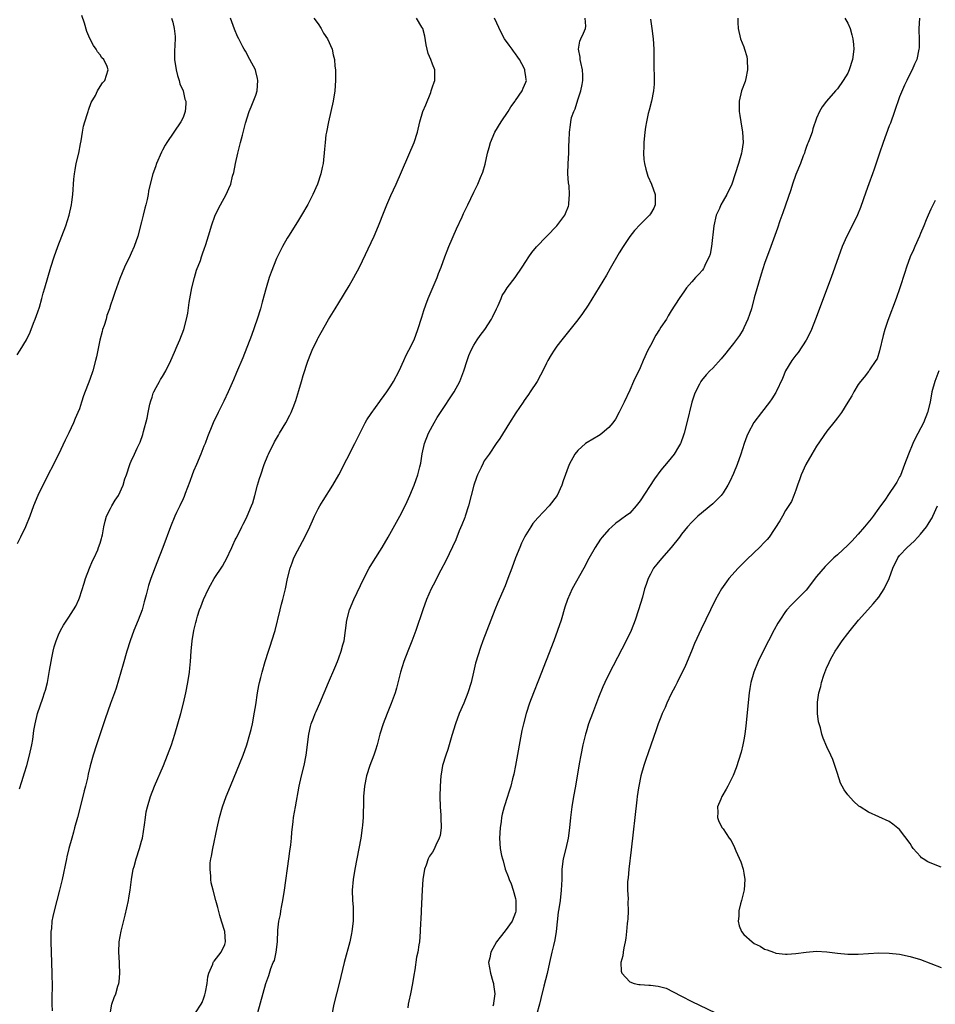
# Model space of a CAD drawing. Units: inches. Extents: x 2631000 to 2634000, y 1485000 to 1488000.
# Drawn here: x 2632696 to 2632872, y 1485861 to 1486051 of the extents above; entities that cross this region are included whole.
import ezdxf

# ---------------------------------------------------------------- set-up
doc = ezdxf.new("R2010")
doc.units = ezdxf.units.IN
doc.header["$MEASUREMENT"] = 0
doc.layers.add('LD26311485_10ft', color=61, linetype='Continuous')

msp = doc.modelspace()

# ---------------------------------------------------------------- linework, layer by layer
at = {"layer": 'LD26311485_10ft'}
for points, elevation in [([(2632695, 1485986.14), (2632695.6, 1485987), (2632696.81, 1485989), (2632697.55, 1485990.45), (2632698.2, 1485992.2), (2632698.52, 1485993), (2632699, 1485994.38), (2632699.3, 1485995.3), (2632699.79, 1485997), (2632700.02, 1485997.98), (2632700.35, 1485999), (2632701.51, 1486003), (2632702.14, 1486005), (2632702.85, 1486007), (2632703.65, 1486009), (2632704.41, 1486011), (2632705.05, 1486013), (2632705.48, 1486015), (2632705.56, 1486015.56), (2632705.72, 1486017), (2632705.93, 1486019.93), (2632706.05, 1486021), (2632706.21, 1486021.79), (2632706.41, 1486023), (2632706.88, 1486025), (2632707.24, 1486026.76), (2632707.35, 1486027.35), (2632707.6, 1486029), (2632707.81, 1486030.19), (2632708.05, 1486031), (2632708.59, 1486032.59), (2632708.7, 1486033), (2632708.74, 1486033.26), (2632709.29, 1486034.71), (2632710.08, 1486036.08), (2632710.5, 1486037), (2632711, 1486037.84), (2632711.47, 1486038.53), (2632711.91, 1486039), (2632712.56, 1486041), (2632712.33, 1486041.67), (2632711.71, 1486043), (2632711.35, 1486043.35), (2632711, 1486043.91), (2632710.5, 1486044.5), (2632710.27, 1486045), (2632709.7, 1486045.7), (2632709.04, 1486047.04), (2632708.45, 1486048.44), (2632707.98, 1486050.02), (2632707.47, 1486051.47)], 8330), ([(2632724.75, 1486051), (2632725, 1486050.2), (2632725.29, 1486049), (2632725.43, 1486047.43), (2632725.37, 1486045.37), (2632725.33, 1486045), (2632725.34, 1486043.34), (2632725.34, 1486043), (2632725.63, 1486041), (2632725.91, 1486039.91), (2632726.22, 1486039), (2632726.35, 1486038.35), (2632727, 1486037), (2632727.35, 1486035.35), (2632727.49, 1486035), (2632727.53, 1486034.47), (2632727.38, 1486033), (2632727, 1486031.86), (2632726.56, 1486031), (2632725.21, 1486029), (2632723.82, 1486027), (2632723.5, 1486026.5), (2632723, 1486025.52), (2632722.81, 1486025.19), (2632721.89, 1486023), (2632721.65, 1486022.35), (2632721.18, 1486021), (2632720.65, 1486019), (2632720.35, 1486017.65), (2632720.24, 1486017), (2632720.06, 1486016.06), (2632719.8, 1486015), (2632719.62, 1486014.38), (2632719.31, 1486013), (2632719, 1486011.72), (2632718.26, 1486009), (2632717.55, 1486007), (2632717, 1486005.73), (2632716.76, 1486005.24), (2632715.72, 1486003), (2632714.82, 1486000.82), (2632714.13, 1485999), (2632713.85, 1485998.15), (2632713.43, 1485997), (2632713, 1485995.68), (2632712.8, 1485995), (2632712.32, 1485993.68), (2632712.14, 1485993), (2632711.75, 1485991.75), (2632711.49, 1485991), (2632711.38, 1485990.62), (2632710.93, 1485988.93), (2632710.53, 1485987), (2632710.29, 1485985.71), (2632710.12, 1485985), (2632709.57, 1485983), (2632709, 1485981.35), (2632707.8, 1485978.2), (2632707.43, 1485977), (2632707, 1485975.74), (2632706.72, 1485975), (2632706.18, 1485973.82), (2632705.87, 1485973), (2632705, 1485971.1), (2632704.3, 1485969.7), (2632703, 1485966.93), (2632699.99, 1485961), (2632699.03, 1485959), (2632698.2, 1485957), (2632697.46, 1485955), (2632696.66, 1485953), (2632695.69, 1485951), (2632695, 1485949.69)], 8320), ([(2632695.49, 1485902.51), (2632695.9, 1485903.9), (2632696.44, 1485905.56), (2632696.86, 1485907), (2632697.4, 1485909), (2632697.84, 1485911), (2632698.01, 1485912.01), (2632698.26, 1485913.74), (2632698.48, 1485915), (2632698.95, 1485917), (2632699.94, 1485919.94), (2632700.32, 1485921), (2632700.48, 1485921.52), (2632700.85, 1485923), (2632701.27, 1485925.27), (2632701.55, 1485927), (2632701.71, 1485927.71), (2632701.96, 1485929), (2632702.17, 1485929.83), (2632702.53, 1485931), (2632703, 1485932.19), (2632703.39, 1485933), (2632703.97, 1485934.03), (2632705, 1485935.6), (2632706.31, 1485937.69), (2632706.89, 1485939), (2632707, 1485939.27), (2632707.91, 1485942.09), (2632708.17, 1485943), (2632708.96, 1485945.04), (2632709.56, 1485946.44), (2632709.84, 1485947), (2632710.53, 1485948.53), (2632710.72, 1485949), (2632711, 1485949.85), (2632711.25, 1485950.75), (2632711.34, 1485951), (2632711.45, 1485951.45), (2632711.74, 1485953), (2632711.96, 1485954.04), (2632712.25, 1485955), (2632713, 1485956.53), (2632713.25, 1485957), (2632713.88, 1485958.12), (2632714.53, 1485959), (2632715.46, 1485961), (2632715.75, 1485962.25), (2632716.06, 1485963), (2632716.72, 1485965), (2632716.82, 1485965.18), (2632717, 1485965.61), (2632717.64, 1485967), (2632718.13, 1485968.13), (2632718.69, 1485969.31), (2632719.24, 1485970.76), (2632719.36, 1485971.36), (2632720.09, 1485973.91), (2632720.24, 1485975), (2632720.59, 1485976.59), (2632720.76, 1485977.24), (2632721, 1485977.94), (2632721.24, 1485978.76), (2632721.35, 1485979), (2632721.79, 1485979.79), (2632722.41, 1485981), (2632722.62, 1485981.38), (2632723, 1485981.96), (2632723.64, 1485983), (2632724.64, 1485985), (2632725.34, 1485986.66), (2632725.87, 1485987.87), (2632726.33, 1485989), (2632727.1, 1485991), (2632727.64, 1485993), (2632727.88, 1485994.12), (2632728.17, 1485996.17), (2632728.67, 1485999), (2632729.16, 1486001), (2632729.59, 1486002.41), (2632730.32, 1486004.32), (2632730.55, 1486005), (2632730.65, 1486005.35), (2632731.17, 1486006.83), (2632731.26, 1486007), (2632731.39, 1486007.39), (2632732.15, 1486009.85), (2632732.48, 1486011), (2632733.18, 1486013), (2632734.17, 1486015), (2632735.26, 1486017), (2632735.82, 1486018.18), (2632736.15, 1486019), (2632736.52, 1486020.52), (2632736.75, 1486021.25), (2632737.05, 1486023), (2632737.51, 1486025), (2632738.06, 1486027), (2632738.43, 1486028.43), (2632739, 1486030.77), (2632739.71, 1486033), (2632740.12, 1486033.88), (2632741, 1486036.13), (2632741.26, 1486037), (2632741.4, 1486039), (2632741.34, 1486039.34), (2632741, 1486040.71), (2632740.91, 1486041), (2632739.87, 1486043), (2632739, 1486044.61), (2632738.76, 1486045), (2632738.52, 1486045.48), (2632737.71, 1486047), (2632737.47, 1486047.47), (2632736.89, 1486048.89), (2632736.1, 1486051)], 8310), ([(2632752.19, 1486051), (2632753, 1486049.92), (2632753.56, 1486049), (2632754.06, 1486048.06), (2632754.8, 1486047), (2632755.69, 1486045), (2632755.91, 1486043.91), (2632756.17, 1486043), (2632756.24, 1486041.76), (2632756.31, 1486041), (2632756.32, 1486040.32), (2632756.31, 1486039), (2632756.18, 1486037), (2632755.86, 1486035), (2632755.43, 1486033), (2632754.97, 1486031), (2632754.58, 1486029), (2632754.5, 1486028.5), (2632754.32, 1486027), (2632754.24, 1486025.76), (2632753.94, 1486023), (2632753.77, 1486022.22), (2632753.54, 1486021), (2632752.88, 1486019), (2632752, 1486017), (2632751, 1486015.08), (2632749.79, 1486013), (2632749, 1486011.71), (2632747.26, 1486009), (2632747, 1486008.57), (2632746.15, 1486007), (2632745, 1486004.66), (2632743.94, 1486002.06), (2632743.59, 1486001), (2632743, 1485999.05), (2632742.24, 1485996.24), (2632741.88, 1485995), (2632741.24, 1485993), (2632740.14, 1485989.86), (2632738.47, 1485985.53), (2632737.3, 1485982.7), (2632736.7, 1485981.3), (2632735.67, 1485979), (2632734.81, 1485977.19), (2632733.71, 1485975), (2632732.78, 1485973), (2632732.66, 1485972.66), (2632731.69, 1485970.31), (2632731.23, 1485969), (2632731, 1485968.49), (2632730.42, 1485967), (2632729.54, 1485965), (2632729, 1485963.71), (2632728.74, 1485963), (2632728.3, 1485961.7), (2632727.41, 1485959.41), (2632727.2, 1485958.8), (2632727, 1485958.34), (2632726.36, 1485957), (2632725.73, 1485955.73), (2632725.4, 1485955), (2632724.57, 1485953), (2632723.11, 1485949), (2632721.95, 1485946.05), (2632720.79, 1485943), (2632720.32, 1485941.68), (2632719.9, 1485939.9), (2632719.5, 1485938.5), (2632719.11, 1485937), (2632718.35, 1485935), (2632717.5, 1485933), (2632716.76, 1485931), (2632716.16, 1485929), (2632715.46, 1485926.54), (2632714.09, 1485921.91), (2632713.74, 1485921), (2632713, 1485918.91), (2632712, 1485916), (2632710.33, 1485911), (2632709.69, 1485909), (2632709.09, 1485906.91), (2632708.7, 1485905.3), (2632708.55, 1485904.55), (2632708.17, 1485903), (2632707.91, 1485902.09), (2632707.65, 1485901), (2632706.62, 1485897), (2632706.09, 1485895), (2632705.88, 1485894.12), (2632705.54, 1485893), (2632704.99, 1485891), (2632704.62, 1485889.38), (2632704.52, 1485889), (2632703.66, 1485885), (2632703.18, 1485883), (2632702.12, 1485879), (2632701.92, 1485877.92), (2632701.72, 1485877), (2632701.61, 1485875.61), (2632701.53, 1485875), (2632701.51, 1485874.49), (2632701.51, 1485873), (2632701.56, 1485871), (2632701.72, 1485867), (2632701.71, 1485866.29), (2632701.75, 1485865), (2632701.76, 1485863.76), (2632701.73, 1485863), (2632701.72, 1485861), (2632701.75, 1485859.75)], 8300), ([(2632713, 1485859.53), (2632713.27, 1485861), (2632713.71, 1485862.29), (2632714.02, 1485863), (2632714.44, 1485864.44), (2632714.62, 1485865), (2632714.68, 1485865.32), (2632714.81, 1485867), (2632714.72, 1485868.72), (2632714.72, 1485869), (2632714.59, 1485871), (2632714.69, 1485873), (2632715.08, 1485875.08), (2632715.84, 1485878.16), (2632716.45, 1485881), (2632716.54, 1485881.46), (2632716.78, 1485883), (2632717.05, 1485885), (2632717.38, 1485887), (2632717.54, 1485887.54), (2632717.92, 1485889), (2632718.59, 1485891), (2632719, 1485892.44), (2632719.14, 1485893), (2632719.56, 1485895.56), (2632719.73, 1485897), (2632719.9, 1485898.09), (2632720.1, 1485899), (2632720.7, 1485901), (2632721.5, 1485903), (2632723.19, 1485907), (2632724, 1485909), (2632724.75, 1485911), (2632725.4, 1485913), (2632725.98, 1485915), (2632726.54, 1485917), (2632727.05, 1485919), (2632727.49, 1485921), (2632727.87, 1485923), (2632728.19, 1485925), (2632728.26, 1485925.74), (2632728.42, 1485927), (2632728.55, 1485929), (2632728.75, 1485931), (2632729.07, 1485933), (2632729.46, 1485934.54), (2632729.54, 1485935), (2632729.74, 1485935.74), (2632730.15, 1485937), (2632730.41, 1485937.59), (2632730.91, 1485939), (2632731.88, 1485941), (2632732.29, 1485941.71), (2632732.96, 1485943), (2632734.58, 1485945.42), (2632735, 1485946.2), (2632735.3, 1485946.7), (2632736.35, 1485949), (2632736.54, 1485949.46), (2632737, 1485950.44), (2632737.18, 1485950.82), (2632737.63, 1485951.63), (2632738.32, 1485953), (2632738.53, 1485953.47), (2632739, 1485954.31), (2632739.34, 1485955), (2632740.19, 1485957), (2632740.4, 1485957.59), (2632740.82, 1485959), (2632741.34, 1485961), (2632741.73, 1485962.27), (2632741.93, 1485963), (2632742.63, 1485965), (2632743.31, 1485966.69), (2632743.45, 1485967), (2632744.62, 1485969.38), (2632745.35, 1485970.65), (2632745.57, 1485971), (2632746.76, 1485973), (2632747.53, 1485974.47), (2632747.8, 1485975), (2632748.31, 1485976.31), (2632748.59, 1485977), (2632748.7, 1485977.3), (2632749.27, 1485979.27), (2632749.79, 1485981), (2632750.11, 1485982.11), (2632751, 1485984.92), (2632751.62, 1485986.38), (2632751.85, 1485987), (2632752.86, 1485989.14), (2632753, 1485989.4), (2632753.61, 1485990.39), (2632755, 1485992.89), (2632756.25, 1485995), (2632757, 1485996.14), (2632759, 1485999.39), (2632759.9, 1486001), (2632760.93, 1486003), (2632763.76, 1486009), (2632764.65, 1486011), (2632765.73, 1486013.73), (2632766.21, 1486015), (2632767, 1486016.82), (2632768.03, 1486019), (2632771.49, 1486027), (2632772.14, 1486029), (2632772.58, 1486031), (2632773.16, 1486033), (2632773.71, 1486034.29), (2632774.67, 1486036.67), (2632774.79, 1486037), (2632775, 1486037.75), (2632775.33, 1486038.67), (2632775.49, 1486039), (2632775.46, 1486041), (2632775, 1486042.13), (2632774.69, 1486043), (2632774.17, 1486044.17), (2632773.82, 1486045.82), (2632773.52, 1486047.52), (2632773.14, 1486049), (2632773, 1486049.26), (2632771.95, 1486051)], 8290), ([(2632729.36, 1485859.36), (2632730.45, 1485861), (2632730.65, 1485861.35), (2632731, 1485862.25), (2632731.19, 1485862.81), (2632731.31, 1485863.31), (2632731.63, 1485865), (2632731.72, 1485866.28), (2632731.96, 1485867), (2632732.73, 1485868.73), (2632732.78, 1485869), (2632732.84, 1485869.16), (2632733, 1485869.32), (2632734.3, 1485871), (2632735, 1485872.49), (2632735.18, 1485873), (2632735.02, 1485875.02), (2632734.4, 1485877), (2632734.09, 1485878.09), (2632733.66, 1485879.66), (2632733.32, 1485881), (2632732.76, 1485883), (2632732.41, 1485884.41), (2632732.31, 1485885), (2632732.31, 1485885.69), (2632732.17, 1485887), (2632732.23, 1485888.23), (2632732.34, 1485889), (2632732.46, 1485889.54), (2632732.7, 1485891), (2632733.57, 1485895), (2632734.02, 1485897), (2632734.59, 1485899), (2632735.3, 1485901), (2632736.1, 1485903), (2632738.57, 1485909), (2632739.29, 1485911), (2632739.86, 1485913), (2632740.09, 1485913.91), (2632740.33, 1485915), (2632740.76, 1485917.24), (2632741, 1485918.68), (2632741.34, 1485921), (2632741.58, 1485922.42), (2632741.71, 1485923), (2632741.97, 1485923.97), (2632742.21, 1485925), (2632742.78, 1485927), (2632743.41, 1485929), (2632743.81, 1485930.19), (2632744.1, 1485931), (2632744.7, 1485933), (2632745.65, 1485937), (2632745.93, 1485938.07), (2632746.21, 1485939), (2632746.72, 1485941), (2632747.11, 1485943), (2632747.58, 1485945), (2632747.99, 1485946.01), (2632748.34, 1485947), (2632749, 1485948.33), (2632750.46, 1485951), (2632751.38, 1485953), (2632751.9, 1485954.1), (2632752.29, 1485955), (2632753, 1485956.42), (2632753.32, 1485957), (2632753.96, 1485958.04), (2632755.8, 1485961), (2632756.96, 1485963), (2632760.07, 1485969), (2632762.07, 1485973), (2632762.4, 1485973.6), (2632763.18, 1485974.82), (2632764.86, 1485977.14), (2632765, 1485977.32), (2632765.69, 1485978.31), (2632766.21, 1485979), (2632767, 1485980.12), (2632767.54, 1485981), (2632768.6, 1485983), (2632769.51, 1485985), (2632769.95, 1485986.05), (2632770.49, 1485987), (2632771.47, 1485989), (2632772.22, 1485991), (2632773, 1485993.4), (2632773.35, 1485994.65), (2632773.74, 1485995.74), (2632774.16, 1485997), (2632775.9, 1486001), (2632776.19, 1486001.81), (2632776.68, 1486003), (2632777.39, 1486005), (2632777.82, 1486006.18), (2632778.15, 1486007), (2632779.62, 1486010.38), (2632780.72, 1486012.72), (2632781, 1486013.36), (2632781.86, 1486015), (2632783, 1486017.44), (2632783.52, 1486018.48), (2632783.75, 1486019), (2632784.25, 1486020.25), (2632784.7, 1486021.3), (2632785.16, 1486022.84), (2632785.64, 1486025), (2632785.94, 1486026.06), (2632786.18, 1486027), (2632787.03, 1486029), (2632788.24, 1486031), (2632789.58, 1486033), (2632790.11, 1486033.89), (2632790.93, 1486035), (2632791, 1486035.13), (2632792.32, 1486037), (2632792.51, 1486037.49), (2632793, 1486038.68), (2632793.12, 1486039), (2632793.09, 1486039.09), (2632793, 1486039.76), (2632792.81, 1486040.81), (2632792.81, 1486041), (2632792.67, 1486041.33), (2632791.78, 1486043), (2632791.44, 1486043.44), (2632791, 1486044.12), (2632790.61, 1486044.61), (2632790.38, 1486045), (2632789.78, 1486045.78), (2632788.88, 1486047), (2632788.22, 1486048.22), (2632786.98, 1486051)], 8280), ([(2632741.4, 1485859.4), (2632742.95, 1485865), (2632743.47, 1485866.53), (2632743.6, 1485867), (2632743.9, 1485867.9), (2632744.36, 1485869), (2632744.57, 1485869.43), (2632744.91, 1485871), (2632745.16, 1485873), (2632745.26, 1485875.26), (2632745.44, 1485877), (2632745.74, 1485878.26), (2632745.83, 1485879), (2632746, 1485880), (2632746.22, 1485881), (2632746.54, 1485883), (2632747.37, 1485889), (2632747.53, 1485890.47), (2632747.73, 1485891.73), (2632747.84, 1485893), (2632747.92, 1485894.08), (2632748.2, 1485896.2), (2632748.28, 1485897), (2632748.61, 1485899), (2632749.37, 1485903), (2632749.81, 1485905), (2632750.29, 1485907), (2632750.69, 1485909), (2632751.21, 1485913), (2632751.52, 1485914.48), (2632751.68, 1485915), (2632752.12, 1485916.12), (2632752.43, 1485917), (2632752.6, 1485917.4), (2632753.3, 1485919), (2632754.15, 1485921), (2632755, 1485922.96), (2632756.19, 1485925.81), (2632756.72, 1485927), (2632757, 1485927.72), (2632757.45, 1485929), (2632757.77, 1485930.23), (2632757.99, 1485931), (2632758.29, 1485933), (2632758.53, 1485935), (2632759.01, 1485937), (2632759.86, 1485939), (2632761.8, 1485943), (2632762.85, 1485945), (2632763.66, 1485946.34), (2632765.33, 1485949), (2632766.51, 1485951), (2632768.72, 1485955), (2632769.75, 1485957), (2632770.15, 1485957.85), (2632770.65, 1485959), (2632771.46, 1485961), (2632771.89, 1485962.11), (2632772.17, 1485963), (2632772.56, 1485964.56), (2632772.76, 1485965.24), (2632773.04, 1485967.04), (2632773.46, 1485969), (2632774.23, 1485971), (2632775, 1485972.44), (2632775.32, 1485973), (2632775.94, 1485974.06), (2632776.54, 1485975), (2632779.2, 1485979), (2632780.27, 1485981), (2632780.48, 1485981.52), (2632781.04, 1485983.04), (2632781.68, 1485985), (2632782.02, 1485985.98), (2632782.49, 1485987), (2632783, 1485987.98), (2632783.65, 1485989), (2632784.18, 1485989.82), (2632785.08, 1485991), (2632786.38, 1485993), (2632786.6, 1485993.4), (2632787.36, 1485995), (2632787.65, 1485995.65), (2632788.23, 1485997), (2632788.47, 1485997.53), (2632789, 1485998.4), (2632789.4, 1485999), (2632790.97, 1486001.03), (2632792.32, 1486003), (2632793, 1486004.09), (2632793.6, 1486005), (2632794.18, 1486005.82), (2632795.07, 1486006.93), (2632799, 1486011), (2632800.49, 1486013), (2632800.67, 1486013.33), (2632801.21, 1486014.78), (2632801.28, 1486015), (2632801.28, 1486015.28), (2632801.44, 1486017), (2632801.32, 1486018.68), (2632801.24, 1486019.24), (2632801.12, 1486021), (2632801.14, 1486023), (2632801.27, 1486025), (2632801.31, 1486026.69), (2632801.35, 1486027), (2632801.37, 1486027.37), (2632801.39, 1486029), (2632801.6, 1486030.4), (2632801.64, 1486031), (2632801.82, 1486031.82), (2632802.24, 1486033), (2632802.51, 1486033.49), (2632803, 1486035.25), (2632803.58, 1486037), (2632803.82, 1486038.18), (2632803.97, 1486039), (2632803.98, 1486039.98), (2632803.94, 1486041), (2632803.58, 1486042.42), (2632803.48, 1486043), (2632803.48, 1486043.48), (2632803.13, 1486045), (2632803.42, 1486046.58), (2632803.62, 1486047), (2632804.12, 1486048.12), (2632804.5, 1486049), (2632804.53, 1486049.47), (2632804.45, 1486051)], 8270), ([(2632817, 1486050.8), (2632817.27, 1486049), (2632817.51, 1486047), (2632817.63, 1486045), (2632817.67, 1486043.67), (2632817.66, 1486042.34), (2632817.73, 1486039), (2632817.71, 1486038.29), (2632817.6, 1486037), (2632817.2, 1486035), (2632816.73, 1486033.27), (2632816.59, 1486032.59), (2632816.23, 1486031), (2632816.05, 1486029.95), (2632815.91, 1486029), (2632815.74, 1486027), (2632815.74, 1486026.26), (2632815.69, 1486025), (2632815.75, 1486023.75), (2632815.83, 1486023), (2632816.14, 1486021.86), (2632816.35, 1486021), (2632816.53, 1486020.53), (2632817.21, 1486019), (2632817.92, 1486017), (2632817.88, 1486015.88), (2632817.92, 1486015), (2632817.64, 1486014.36), (2632817, 1486013.26), (2632816.83, 1486013), (2632815, 1486011.2), (2632813.95, 1486010.05), (2632813, 1486008.91), (2632811.77, 1486007), (2632811, 1486005.74), (2632809.26, 1486002.74), (2632808.52, 1486001.48), (2632805, 1485995.68), (2632803.9, 1485994.1), (2632803, 1485992.88), (2632799.91, 1485989), (2632799, 1485987.8), (2632798.43, 1485987), (2632797.87, 1485986.13), (2632797.25, 1485985), (2632797, 1485984.53), (2632796.26, 1485983), (2632795.81, 1485982.19), (2632795.16, 1485981), (2632793.86, 1485979), (2632793.5, 1485978.5), (2632793, 1485977.74), (2632792.69, 1485977.31), (2632792.5, 1485977), (2632791.09, 1485974.91), (2632789.83, 1485973), (2632787.98, 1485970.02), (2632787.31, 1485969), (2632785.96, 1485967), (2632785, 1485965.66), (2632784.76, 1485965.24), (2632784.39, 1485964.39), (2632783.72, 1485963), (2632783.5, 1485962.5), (2632782.99, 1485961.01), (2632781.95, 1485957), (2632781.3, 1485955), (2632781.22, 1485954.78), (2632780.66, 1485953.34), (2632780.19, 1485952.19), (2632779.53, 1485950.47), (2632778.9, 1485949.1), (2632777.59, 1485946.41), (2632776.65, 1485944.65), (2632775.8, 1485943), (2632775.55, 1485942.45), (2632774.79, 1485941), (2632773.89, 1485939), (2632773.13, 1485937), (2632771.82, 1485933), (2632771.07, 1485930.93), (2632770.3, 1485929), (2632769.53, 1485927), (2632768.89, 1485925), (2632768.12, 1485921.88), (2632767.83, 1485921), (2632767.07, 1485918.93), (2632766.26, 1485917), (2632765.51, 1485915), (2632764.88, 1485913), (2632764.34, 1485911), (2632764.04, 1485909.95), (2632763.73, 1485909), (2632762.96, 1485907), (2632762.3, 1485905), (2632761.9, 1485903), (2632761.76, 1485901), (2632761.75, 1485899.75), (2632761.72, 1485899), (2632761.67, 1485898.33), (2632761.64, 1485897), (2632761.52, 1485895.52), (2632761.46, 1485895), (2632761.19, 1485893), (2632760.84, 1485891), (2632760.08, 1485887), (2632759.73, 1485885), (2632759.56, 1485883), (2632759.63, 1485881), (2632759.73, 1485879.73), (2632759.76, 1485879), (2632759.74, 1485878.26), (2632759.72, 1485877), (2632759.48, 1485875), (2632759.41, 1485874.59), (2632759.07, 1485873), (2632758.02, 1485869), (2632757.03, 1485865), (2632756.5, 1485863), (2632756.01, 1485861), (2632755.66, 1485859)], 8260), ([(2632833.85, 1486051), (2632833.84, 1486050.16), (2632833.87, 1486049), (2632834.33, 1486047), (2632835, 1486045.45), (2632835.15, 1486045), (2632835.57, 1486043.57), (2632835.66, 1486043), (2632835.72, 1486041), (2632835.35, 1486039.35), (2632835.24, 1486038.76), (2632834.54, 1486037), (2632834.06, 1486035), (2632834.06, 1486033.94), (2632834.08, 1486033), (2632834.22, 1486032.22), (2632834.39, 1486031), (2632834.74, 1486029), (2632834.86, 1486027), (2632834.63, 1486025.37), (2632834.56, 1486025), (2632833.97, 1486023), (2632833.33, 1486021), (2632832.65, 1486019), (2632831.73, 1486017), (2632831, 1486015.78), (2632830.58, 1486015), (2632830.28, 1486014.28), (2632829.69, 1486013), (2632829.22, 1486011), (2632828.76, 1486007), (2632828.49, 1486005.51), (2632828.3, 1486005), (2632827.62, 1486003.62), (2632827.36, 1486003), (2632827.23, 1486002.77), (2632827, 1486002.44), (2632826.33, 1486001.67), (2632825.7, 1486001), (2632825, 1486000.16), (2632823.97, 1485999), (2632823.54, 1485998.46), (2632822.52, 1485997), (2632821, 1485994.62), (2632820.4, 1485993.6), (2632820.07, 1485993), (2632819, 1485991.43), (2632818.77, 1485991), (2632818.07, 1485989.93), (2632817, 1485987.94), (2632816.52, 1485987), (2632815.6, 1485985), (2632815, 1485983.62), (2632813.77, 1485981), (2632813, 1485979.28), (2632811.91, 1485977), (2632811, 1485975.06), (2632810.27, 1485973.73), (2632809.76, 1485973), (2632809, 1485972.12), (2632807.69, 1485971), (2632807.3, 1485970.7), (2632807, 1485970.51), (2632804.8, 1485969.2), (2632804.52, 1485969), (2632803, 1485967.66), (2632802.47, 1485967), (2632801.36, 1485965), (2632800.17, 1485961.83), (2632799.92, 1485961), (2632799.06, 1485959), (2632797.52, 1485957), (2632795.29, 1485954.71), (2632794.38, 1485953.62), (2632793.96, 1485953), (2632793, 1485951.43), (2632792.76, 1485951), (2632792.17, 1485949.83), (2632791.82, 1485949), (2632791.01, 1485946.99), (2632790.29, 1485945), (2632789.54, 1485943), (2632789, 1485941.62), (2632787.88, 1485939), (2632787.63, 1485938.37), (2632787.04, 1485937), (2632786.23, 1485935), (2632785.46, 1485933), (2632784.73, 1485931), (2632784.28, 1485929.72), (2632783.32, 1485926.68), (2632782.91, 1485925), (2632782.44, 1485923), (2632781.85, 1485921), (2632781.05, 1485919), (2632780.19, 1485917), (2632779.44, 1485915), (2632778.74, 1485912.74), (2632778.25, 1485911), (2632777.95, 1485910.05), (2632777.59, 1485909), (2632776.97, 1485907), (2632776.67, 1485905.33), (2632776.63, 1485905), (2632776.51, 1485903), (2632776.46, 1485901), (2632776.5, 1485899), (2632776.6, 1485897.4), (2632776.64, 1485897), (2632776.69, 1485895), (2632776.47, 1485893.53), (2632776.33, 1485893), (2632775.67, 1485891.67), (2632775.26, 1485890.74), (2632775, 1485890.32), (2632774.47, 1485889.53), (2632774.19, 1485889), (2632773.8, 1485887.8), (2632773.5, 1485887), (2632773.19, 1485885), (2632773.05, 1485883.05), (2632772.82, 1485879), (2632772.77, 1485877.23), (2632772.72, 1485876.72), (2632772.67, 1485875), (2632772.49, 1485873), (2632772.41, 1485872.41), (2632772.17, 1485871), (2632771.97, 1485870.03), (2632771.61, 1485867.61), (2632771.42, 1485866.58), (2632771.18, 1485865), (2632770.78, 1485863), (2632770.45, 1485861.55), (2632770.34, 1485861), (2632770.28, 1485860.28)], 8250), ([(2632854.47, 1486051), (2632855, 1486050.02), (2632855.46, 1486049), (2632855.77, 1486047.77), (2632855.99, 1486047), (2632856.1, 1486045.9), (2632856.16, 1486045), (2632855.92, 1486043), (2632855.28, 1486041), (2632855, 1486040.36), (2632854.12, 1486039), (2632853, 1486037.39), (2632852.63, 1486037), (2632850.9, 1486035), (2632850.11, 1486033.89), (2632849.55, 1486033), (2632849, 1486031.74), (2632848.31, 1486029.69), (2632848.13, 1486029), (2632847.67, 1486027.67), (2632847.39, 1486027), (2632847.26, 1486026.74), (2632847, 1486026.09), (2632846.72, 1486025.28), (2632846.65, 1486025), (2632846.44, 1486024.44), (2632845.88, 1486023), (2632845, 1486020.84), (2632844.39, 1486019), (2632844.07, 1486017.93), (2632843, 1486014.92), (2632842.52, 1486013.48), (2632841.93, 1486011.93), (2632841.45, 1486010.55), (2632840.19, 1486007), (2632839, 1486003.68), (2632838.34, 1486001.66), (2632837, 1485997.1), (2632836.44, 1485995), (2632836.1, 1485993.9), (2632835.79, 1485993), (2632835, 1485991.33), (2632834.83, 1485991), (2632834.13, 1485989.87), (2632833, 1485988.32), (2632831.95, 1485987), (2632831.55, 1485986.45), (2632830.64, 1485985.36), (2632829, 1485983.54), (2632828.46, 1485983), (2632827.76, 1485982.24), (2632826.84, 1485981.16), (2632826.73, 1485981), (2632826.46, 1485980.46), (2632825.66, 1485979), (2632825.47, 1485978.53), (2632825, 1485977), (2632824.01, 1485973), (2632823.47, 1485971), (2632823.36, 1485970.64), (2632822.83, 1485969.17), (2632822.76, 1485969), (2632822.38, 1485968.38), (2632821.6, 1485967), (2632820.43, 1485965.57), (2632819, 1485963.92), (2632817.77, 1485962.23), (2632815, 1485957.97), (2632814.25, 1485957), (2632813, 1485955.62), (2632812.21, 1485955), (2632811.49, 1485954.51), (2632811, 1485954.1), (2632810.32, 1485953.68), (2632809.55, 1485953), (2632809, 1485952.48), (2632807.69, 1485951), (2632807.38, 1485950.62), (2632806.37, 1485949), (2632805.15, 1485946.85), (2632804.14, 1485945), (2632801.93, 1485941), (2632801, 1485939), (2632800.5, 1485937.5), (2632799.78, 1485935), (2632799.13, 1485933), (2632798.39, 1485931), (2632795.41, 1485923.41), (2632794.48, 1485921), (2632793.73, 1485919), (2632793.07, 1485917), (2632792.54, 1485915), (2632792.26, 1485913.74), (2632791.02, 1485906.97), (2632790.69, 1485905.31), (2632790.45, 1485904.45), (2632790.09, 1485903), (2632789.64, 1485901.64), (2632789.46, 1485901), (2632788.8, 1485899), (2632788.41, 1485897.59), (2632788.32, 1485897), (2632788.23, 1485896.23), (2632788.03, 1485895), (2632787.91, 1485893), (2632788.07, 1485891), (2632788.32, 1485889.68), (2632788.48, 1485889), (2632788.62, 1485888.62), (2632789.04, 1485887), (2632789.62, 1485885.62), (2632789.8, 1485885), (2632790.18, 1485884.18), (2632790.59, 1485883), (2632791, 1485881.38), (2632791.08, 1485881), (2632791.07, 1485878.93), (2632791, 1485878.69), (2632790.38, 1485877), (2632789, 1485875.12), (2632788.07, 1485873.93), (2632787.36, 1485873), (2632786.26, 1485871), (2632786.05, 1485869.95), (2632785.82, 1485869), (2632786.02, 1485868.02), (2632786.19, 1485867), (2632786.65, 1485865.35), (2632786.77, 1485865), (2632786.8, 1485864.8), (2632787, 1485863), (2632786.8, 1485861.2), (2632786.76, 1485861), (2632786.65, 1485860.65)], 8240), ([(2632868.84, 1486051), (2632868.7, 1486049), (2632868.69, 1486048.69), (2632868.73, 1486047), (2632868.74, 1486045.26), (2632868.72, 1486045), (2632868.32, 1486043), (2632867.89, 1486042.11), (2632867.41, 1486041), (2632867, 1486040.29), (2632866.41, 1486039), (2632865.95, 1486038.05), (2632865, 1486035.84), (2632864.02, 1486033), (2632863.22, 1486030.78), (2632863, 1486030.23), (2632861.83, 1486027), (2632861.15, 1486025), (2632860.12, 1486021.88), (2632859.79, 1486021), (2632859.08, 1486019.08), (2632858.52, 1486017.48), (2632857.95, 1486015.95), (2632857.47, 1486014.53), (2632856.89, 1486013.11), (2632855.86, 1486011), (2632854.83, 1486009), (2632853.95, 1486007), (2632853.23, 1486005), (2632852.54, 1486003), (2632851.82, 1486001), (2632848.8, 1485993), (2632848.01, 1485991), (2632847.7, 1485990.3), (2632847, 1485988.93), (2632845.45, 1485986.55), (2632845, 1485986.02), (2632844.25, 1485985), (2632843.02, 1485983), (2632842.44, 1485981.56), (2632841.22, 1485979), (2632841.14, 1485978.86), (2632840.37, 1485977.63), (2632839.91, 1485977), (2632838.38, 1485975), (2632836.94, 1485973.06), (2632835.8, 1485971), (2632835.54, 1485970.46), (2632835.03, 1485969), (2632834.41, 1485967), (2632833.71, 1485965), (2632833, 1485963.26), (2632832.3, 1485961.7), (2632831.93, 1485961), (2632831, 1485959.52), (2632830.6, 1485959), (2632829, 1485957.41), (2632826.15, 1485955), (2632825, 1485953.89), (2632824.17, 1485953), (2632823, 1485951.57), (2632822.59, 1485951), (2632821.02, 1485949), (2632819.12, 1485946.88), (2632818.22, 1485945.78), (2632817.62, 1485945), (2632817, 1485943.86), (2632816.58, 1485943), (2632816.15, 1485941.85), (2632815.88, 1485941), (2632815.45, 1485939.45), (2632814.73, 1485937), (2632814.07, 1485935), (2632813.27, 1485933), (2632812.3, 1485931), (2632809.8, 1485926.2), (2632809, 1485924.61), (2632808.23, 1485923), (2632807.85, 1485922.15), (2632807, 1485920.1), (2632805.82, 1485917), (2632805.1, 1485915), (2632804.61, 1485913.39), (2632804.49, 1485913), (2632804.01, 1485911), (2632803.61, 1485909), (2632803.29, 1485907.29), (2632802.55, 1485903), (2632802.18, 1485901), (2632801.85, 1485899), (2632801.62, 1485897), (2632801.42, 1485895), (2632801.15, 1485893), (2632800.7, 1485891), (2632800.21, 1485889), (2632799.95, 1485887), (2632799.92, 1485886.08), (2632799.91, 1485885), (2632799.83, 1485883), (2632799.59, 1485881), (2632799.35, 1485879.35), (2632799.25, 1485878.75), (2632798.86, 1485875), (2632798.6, 1485873.4), (2632798.31, 1485872.31), (2632798, 1485871), (2632797.54, 1485869), (2632797.09, 1485866.91), (2632796.48, 1485864.48), (2632795.91, 1485862.09), (2632795.63, 1485861), (2632795.03, 1485858.97)], 8230), ([(2632871.87, 1486015.87), (2632871, 1486014.19), (2632870.47, 1486013), (2632870.13, 1486012.13), (2632869.66, 1486011), (2632869, 1486009.51), (2632868.8, 1486009), (2632867.92, 1486007), (2632867.65, 1486006.35), (2632867.04, 1486005), (2632866.33, 1486003), (2632866.01, 1486001.99), (2632865.01, 1485999), (2632864.3, 1485997), (2632862.71, 1485992.71), (2632862.16, 1485991), (2632861.84, 1485989.84), (2632861.12, 1485986.88), (2632860.64, 1485985.36), (2632860.44, 1485985), (2632859.2, 1485983.2), (2632859.05, 1485982.95), (2632859, 1485982.91), (2632858.2, 1485981.8), (2632857.43, 1485981), (2632857, 1485980.42), (2632856.16, 1485979), (2632855.81, 1485978.19), (2632855.04, 1485977), (2632853.83, 1485975), (2632853, 1485973.98), (2632852.61, 1485973.39), (2632851, 1485971.42), (2632849, 1485968.49), (2632848.08, 1485967), (2632846.91, 1485965), (2632846.01, 1485963), (2632845.79, 1485962.21), (2632845.33, 1485961), (2632845, 1485960.01), (2632844.62, 1485959), (2632844.16, 1485957.84), (2632843, 1485956.12), (2632842.41, 1485955), (2632841.9, 1485954.1), (2632839.84, 1485951), (2632839.47, 1485950.53), (2632839, 1485950.05), (2632838.02, 1485949), (2632837, 1485948.04), (2632835.45, 1485946.55), (2632833.91, 1485945), (2632832.09, 1485943), (2632831.63, 1485942.37), (2632830.66, 1485941), (2632829.55, 1485939), (2632828.56, 1485937), (2632826.75, 1485933.25), (2632825.51, 1485930.49), (2632824.89, 1485929), (2632823.74, 1485926.26), (2632822.12, 1485923), (2632821.76, 1485922.24), (2632821, 1485920.79), (2632820.15, 1485919), (2632819.81, 1485918.19), (2632819.26, 1485917), (2632819, 1485916.33), (2632818.5, 1485915), (2632818.13, 1485913.87), (2632816.54, 1485909.46), (2632816.14, 1485908.14), (2632815.75, 1485907), (2632815.17, 1485905), (2632814.74, 1485903), (2632814.68, 1485902.68), (2632814.43, 1485901), (2632814.35, 1485900.35), (2632813.27, 1485890.73), (2632812.81, 1485887), (2632812.68, 1485885.32), (2632812.61, 1485884.61), (2632812.61, 1485883), (2632812.69, 1485881.31), (2632812.67, 1485880.67), (2632812.72, 1485879), (2632812.65, 1485877.35), (2632812.61, 1485877), (2632812.54, 1485876.54), (2632812.4, 1485875), (2632812.26, 1485873.74), (2632812.12, 1485873), (2632811.87, 1485871.87), (2632811.72, 1485871), (2632811.66, 1485870.34), (2632811.33, 1485869), (2632811.34, 1485867.34), (2632811.46, 1485867), (2632813, 1485865.33), (2632813.89, 1485865), (2632814.79, 1485864.79), (2632815, 1485864.79), (2632816.67, 1485864.67), (2632817, 1485864.65), (2632818.49, 1485864.49), (2632819, 1485864.37), (2632820.06, 1485864.06), (2632821.41, 1485863.41), (2632823, 1485862.54), (2632825, 1485861.52), (2632831, 1485858.64)], 8220), ([(2632872.56, 1485983), (2632871.76, 1485981), (2632871.2, 1485979), (2632870.85, 1485977), (2632870.39, 1485975), (2632869.59, 1485973), (2632868, 1485970), (2632867.54, 1485969), (2632866.7, 1485967), (2632865.96, 1485965), (2632865.14, 1485962.86), (2632865, 1485962.58), (2632864.44, 1485961.56), (2632864.08, 1485961), (2632863, 1485959.37), (2632862.14, 1485958.14), (2632861.33, 1485957), (2632861, 1485956.56), (2632859.9, 1485955), (2632859.49, 1485954.51), (2632858.26, 1485953), (2632857, 1485951.54), (2632855.78, 1485950.22), (2632855, 1485949.43), (2632853, 1485947.61), (2632852.35, 1485947), (2632851.66, 1485946.34), (2632850.66, 1485945.34), (2632849, 1485943.39), (2632847, 1485940.79), (2632845, 1485938.75), (2632844.09, 1485937.91), (2632843.27, 1485937), (2632843, 1485936.65), (2632841.9, 1485935), (2632841.57, 1485934.44), (2632840.86, 1485933.14), (2632839.74, 1485931), (2632838.71, 1485929), (2632837.74, 1485927), (2632836.91, 1485925), (2632836.35, 1485923), (2632836.15, 1485921.85), (2632836.02, 1485921), (2632835.39, 1485914.61), (2632835.17, 1485913), (2632835, 1485911.93), (2632834.82, 1485911), (2632834.47, 1485909.53), (2632833.49, 1485906.51), (2632832.92, 1485905.08), (2632831.89, 1485903), (2632831.58, 1485902.42), (2632830.73, 1485901), (2632830.53, 1485900.53), (2632829.92, 1485899), (2632829.98, 1485898.02), (2632829.91, 1485897), (2632830.18, 1485896.18), (2632830.83, 1485895), (2632831, 1485894.78), (2632832.15, 1485893), (2632832.53, 1485892.53), (2632833.22, 1485891.22), (2632833.46, 1485890.54), (2632834.41, 1485888.41), (2632834.86, 1485887), (2632835, 1485886.23), (2632835.2, 1485885), (2632835.03, 1485883.03), (2632834.53, 1485881), (2632834.35, 1485880.35), (2632834.05, 1485879), (2632834.04, 1485877.96), (2632833.88, 1485877), (2632834.08, 1485876.08), (2632834.51, 1485875), (2632835, 1485874.45), (2632836.58, 1485873), (2632837, 1485872.71), (2632838.15, 1485872.15), (2632839, 1485871.61), (2632839.5, 1485871.5), (2632840.71, 1485871), (2632841, 1485870.89), (2632841.14, 1485870.86), (2632843, 1485870.66), (2632843.34, 1485870.66), (2632845, 1485870.78), (2632847, 1485871.05), (2632849, 1485871.2), (2632851, 1485871.07), (2632853, 1485870.8), (2632855, 1485870.61), (2632857, 1485870.62), (2632859, 1485870.77), (2632861, 1485870.89), (2632863, 1485870.86), (2632865, 1485870.63), (2632867, 1485870.19), (2632869, 1485869.58), (2632871, 1485868.87), (2632873, 1485868.09)], 8210), ([(2632873, 1485887.38), (2632871.84, 1485887.84), (2632870.45, 1485888.45), (2632869.56, 1485889), (2632869.23, 1485889.23), (2632869, 1485889.46), (2632867.6, 1485891), (2632867.36, 1485891.36), (2632867, 1485891.95), (2632865, 1485894.67), (2632863.7, 1485895.7), (2632863, 1485896.2), (2632859, 1485898), (2632857.38, 1485899), (2632857.15, 1485899.15), (2632856.1, 1485900.1), (2632855, 1485901.31), (2632854.29, 1485902.29), (2632853.96, 1485903), (2632853.61, 1485903.61), (2632853, 1485905.43), (2632852.55, 1485907), (2632852.14, 1485908.14), (2632851.77, 1485909), (2632851, 1485910.59), (2632850.27, 1485912.27), (2632850.04, 1485913), (2632849.74, 1485914.26), (2632849.5, 1485915), (2632849.4, 1485915.4), (2632849.21, 1485917), (2632849.2, 1485918.8), (2632849.18, 1485919), (2632849.18, 1485919.18), (2632849.44, 1485921), (2632849.82, 1485922.18), (2632849.95, 1485923), (2632850.39, 1485924.38), (2632851, 1485925.95), (2632851.36, 1485926.64), (2632851.47, 1485927), (2632852, 1485928), (2632852.56, 1485929), (2632853, 1485929.66), (2632853.57, 1485930.43), (2632853.92, 1485931), (2632855, 1485932.42), (2632855.45, 1485933), (2632857.1, 1485935), (2632858.88, 1485937), (2632859.89, 1485938.11), (2632861, 1485939.41), (2632862.03, 1485941), (2632862.96, 1485943), (2632863.67, 1485945), (2632864.66, 1485947), (2632865, 1485947.43), (2632866.42, 1485949), (2632867.79, 1485950.21), (2632868.49, 1485951), (2632869, 1485951.53), (2632870.17, 1485953), (2632870.52, 1485953.48), (2632871, 1485954.33), (2632871.27, 1485954.73), (2632871.39, 1485955), (2632872.29, 1485957)], 8200)]:
    msp.add_lwpolyline(points, dxfattribs=dict(at, elevation=elevation))

doc.saveas('drawing.dxf')
